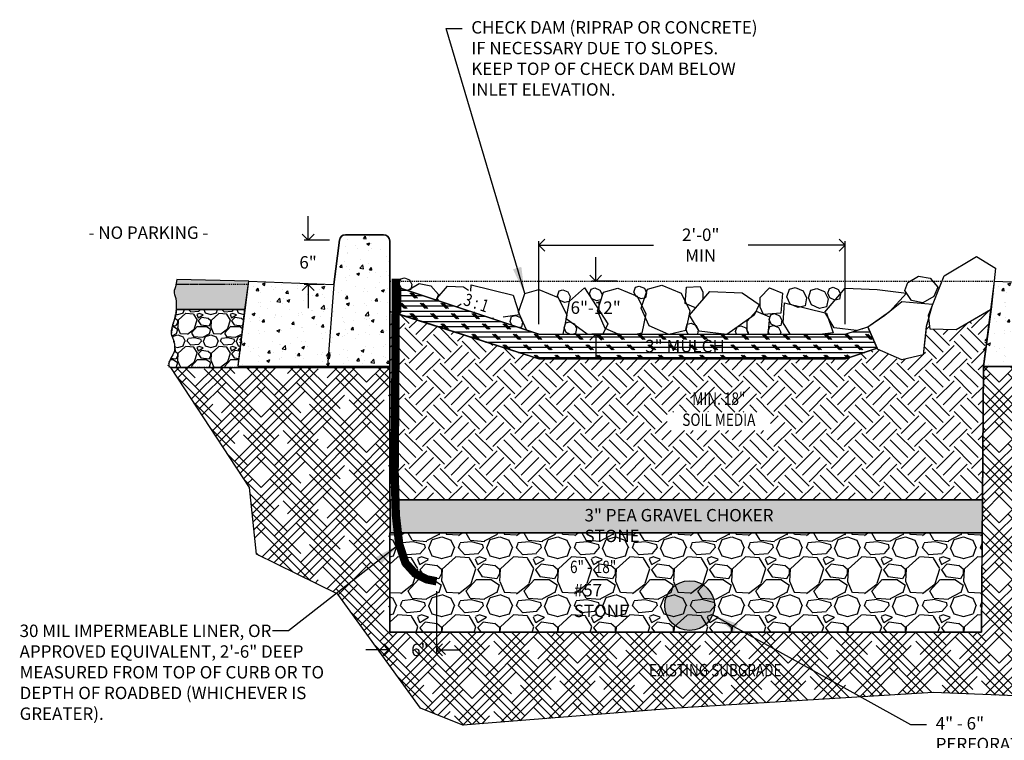
# Model space of a CAD drawing. Units: inches. Extents: x -403 to 504, y -819 to 170.
# Drawn here: x -272 to -153, y -180 to -93 of the extents above; entities that cross this region are included whole.
import ezdxf
from ezdxf.enums import TextEntityAlignment as Align

# ---------------------------------------------------------------- set-up
doc = ezdxf.new("R2010")
doc.units = ezdxf.units.IN
doc.header["$MEASUREMENT"] = 0
doc.linetypes.add('DASHED2', pattern=[0.375, 0.25, -0.125])
doc.linetypes.add('HIDDEN2', pattern=[0.1875, 0.125, -0.0625])
doc.layers.add('SW-301', color=7, linetype='Continuous')
doc.styles.add('ARIAL', font='ARIAL.TTF')
doc.styles.add('DimStyle', font='romans.shx', dxfattribs={"width": 0.8})
doc.styles.add('ROMANS', font='ROMANS.SHX', dxfattribs={"width": 0.9, "height": 5})
doc.dimstyles.new('DIM-24', dxfattribs={"dimscale": 24, "dimtxt": 0.0625, "dimasz": 0.06, "dimexe": 0.02, "dimexo": 0.05, "dimgap": 0.05, "dimtad": 0, "dimtih": 1, "dimtoh": 1, "dimdec": 0, "dimzin": 0, "dimdsep": 46, "dimlunit": 4, "dimtxsty": 'DimStyle', "dimblk": 'OPEN90', "dimcen": 0.09375, "dimdle": 0.02, "dimadec": 0, "dimazin": 0, "dimtfac": 1, "dimtdec": 0, "dimtix": 1, "dimtofl": 0, "dimtmove": 2, "dimatfit": 0, "dimfxl": 0.18, "dimtolj": 1, "dimtzin": 0, "dimarcsym": 0})
doc.dimstyles.new('LEADER-32', dxfattribs={"dimscale": 32, "dimtxt": 0.0625, "dimasz": 0.1, "dimexe": 0.02, "dimexo": 0.05, "dimgap": 0.1, "dimtad": 0, "dimtih": 1, "dimtoh": 1, "dimdec": 0, "dimzin": 0, "dimdsep": 46, "dimlunit": 4, "dimtxsty": 'DimStyle', "dimblk": 'ARCHTICK', "dimcen": 0.09375, "dimadec": 0, "dimazin": 0, "dimtfac": 1, "dimtdec": 0, "dimtix": 1, "dimtofl": 0, "dimtmove": 2, "dimatfit": 0, "dimfxl": 0.18, "dimtolj": 1, "dimtzin": 0, "dimarcsym": 0})
pattern_1 = [(50, (-245.5697, -132.889), (3.5889, -0.314), [0.37527, -4.12797]), (355, (-245.5697, -132.889), (-0.69426, 3.7637), [0.3002, -3.3024]), (100.451, (-245.2706, -132.915), (2.89463, 3.4497), [0.31893, -3.50824]), (46.184, (-245.5697, -131.8882), (5.34005, -0.8282), [0.5629, -6.192]), (96.636, (-245.1247, -131.9573), (4.6767, 4.8741), [0.4784, -5.2624]), (351.184, (-245.5697, -131.888), (4.6767, 4.8741), [0.4503, -4.9536]), (21, (-245.0693, -132.1384), (2.9867, -2.01455), [0.37527, -4.12797]), (326, (-245.0693, -132.1384), (1.21745, 3.62836), [0.3002, -3.3024]), (71.451, (-244.8205, -132.3063), (4.20414, 1.6138), [0.31893, -3.50824]), (37.5, (-245.5697, -132.889), (0.06084, 1.66567), [0, -3.26235, 0, -3.35241, 0, -3.31489]), (7.5, (-245.5697, -132.889), (1.3163, 1.97348), [0, -1.91138, 0, -3.1873, 0, -1.26341]), (327.5, (-246.6855, -132.889), (2.671036, -0.112856), [0, -1.2509, 0, -3.90281, 0, -5.17873]), (317.5, (-247.1859, -132.889), (2.91803, 0.50089), [0, -1.62617, 0, -2.59187, 0, -3.67765])]
pattern_2 = [(50, (-155.5697, -132.889), (3.5889, -0.314), [0.3753, -4.128]), (355, (-155.5697, -132.889), (-0.6943, 3.7637), [0.3002, -3.3024]), (100.45, (-155.2706, -132.915), (2.8946, 3.4497), [0.3189, -3.50824]), (46.184, (-155.5697, -131.8882), (5.34, -0.8282), [0.5629, -6.192]), (96.636, (-155.1247, -131.9573), (4.6767, 4.874), [0.4784, -5.2624]), (351.184, (-155.5697, -131.888), (4.6767, 4.874), [0.4503, -4.9536]), (21, (-155.0693, -132.1384), (2.9867, -2.01455), [0.3753, -4.128]), (326, (-155.0693, -132.1384), (1.2175, 3.6284), [0.3002, -3.3024]), (71.45, (-154.8205, -132.3063), (4.2041, 1.6138), [0.3189, -3.5082]), (37.5, (-155.5697, -132.889), (0.06084, 1.66567), [0, -3.26235, 0, -3.35241, 0, -3.31489]), (7.5, (-155.5697, -132.889), (1.3163, 1.97348), [0, -1.91138, 0, -3.1873, 0, -1.26341]), (327.5, (-156.6855, -132.889), (2.67104, -0.11286), [0, -1.2509, 0, -3.90281, 0, -5.17873]), (317.5, (-157.1859, -132.889), (2.91803, 0.5009), [0, -1.62617, 0, -2.59187, 0, -3.67765])]

# ---------------------------------------------------------------- blocks, each defined once
blk = doc.blocks.new('_Open90')
at = {"color": 0, "linetype": 'ByBlock', "lineweight": -2}
for p, q in [((0, 0), (-1, 0)), ((-0.5, 0.5), (0, 0)), ((0, 0), (-0.5, -0.5))]:
    blk.add_line(p, q, dxfattribs=at)
blk = doc.blocks.new('*D54')
at = {"layer": 'DEFPOINTS', "color": 0}
for p in [(-172.27, -120.19), (-209.25, -130.94), (-172.27, -130.94)]:
    blk.add_point(p, dxfattribs=at)
at = {"layer": 'SW-301', "color": 0, "lineweight": -2}
for p, q in [((-209.25, -129.74), (-209.25, -119.71)), ((-172.27, -129.74), (-172.27, -119.71)), ((-207.81, -120.19), (-195.42, -120.19)), ((-173.71, -120.19), (-183.99, -120.19))]:
    blk.add_line(p, q, dxfattribs=at)
at = {"layer": 'SW-301', "color": 0, "lineweight": -2, "xscale": 1.44, "yscale": 1.44, "zscale": 1.44, "rotation": 180}
blk.add_blockref('_Open90', (-209.25, -120.19), dxfattribs=at)
at = {"layer": 'SW-301', "color": 0, "lineweight": -2, "xscale": 1.44, "yscale": 1.44, "zscale": 1.44}
blk.add_blockref('_Open90', (-172.27, -120.19), dxfattribs=at)
at = {"layer": 'SW-301', "color": 0, "insert": (-189.71, -120.19), "char_height": 1.5, "attachment_point": 5, "style": 'DimStyle'}
blk.add_mtext('\\A1;2\'-0" MIN', dxfattribs=at)
blk = doc.blocks.new('*D55')
at = {"layer": 'DEFPOINTS', "color": 0}
for p in [(-237.11, -119.59), (-233.33, -119.59), (-234, -124.94)]:
    blk.add_point(p, dxfattribs=at)
at = {"layer": 'SW-301', "color": 0, "lineweight": -2}
for p, q in [((-237.11, -118.15), (-237.11, -116.71)), ((-234.53, -119.59), (-237.59, -119.59)), ((-235.2, -124.94), (-237.59, -124.94)), ((-237.11, -126.38), (-237.11, -127.82))]:
    blk.add_line(p, q, dxfattribs=at)
at = {"layer": 'SW-301', "color": 0, "lineweight": -2, "xscale": 1.44, "yscale": 1.44, "zscale": 1.44}
for p, rotation in [((-237.11, -119.59), 270), ((-237.11, -124.94), 90)]:
    blk.add_blockref('_Open90', p, dxfattribs=dict(at, rotation=rotation))
at = {"layer": 'SW-301', "color": 0, "insert": (-237.11, -122.27), "char_height": 1.5, "attachment_point": 5, "style": 'DimStyle'}
blk.add_mtext('\\A1;6"', dxfattribs=at)
blk = doc.blocks.new('*D56')
at = {"layer": 'DEFPOINTS', "color": 0}
for p in [(-227.25, -154.89), (-221.59, -160.78), (-227.25, -169.06)]:
    blk.add_point(p, dxfattribs=at)
at = {"layer": 'SW-301', "color": 0, "lineweight": -2}
for p, q in [((-221.59, -161.98), (-221.59, -169.54)), ((-228.69, -169.06), (-230.13, -169.06)), ((-220.15, -169.06), (-218.71, -169.06))]:
    blk.add_line(p, q, dxfattribs=at)
at = {"layer": 'SW-301', "color": 0, "lineweight": -2, "xscale": 1.44, "yscale": 1.44, "zscale": 1.44}
blk.add_blockref('_Open90', (-227.25, -169.06), dxfattribs=at)
at = {"layer": 'SW-301', "color": 0, "lineweight": -2, "xscale": 1.44, "yscale": 1.44, "zscale": 1.44, "rotation": 180}
blk.add_blockref('_Open90', (-221.59, -169.06), dxfattribs=at)
at = {"layer": 'SW-301', "color": 0, "insert": (-223.61, -169.06), "char_height": 1.5, "attachment_point": 5, "style": 'DimStyle'}
blk.add_mtext('\\A1;6"', dxfattribs=at)
blk = doc.blocks.new('_ArchTick')
at = {"color": 0, "linetype": 'ByBlock', "const_width": 0.15}
blk.add_lwpolyline([(-0.5, -0.5), (0.5, 0.5)], dxfattribs=at)
blk = doc.blocks.new('*D53')
at = {"layer": 'DEFPOINTS', "color": 0}
for p in [(-202.39, -124.54), (-198.61, -124.54), (-198.31, -130.94)]:
    blk.add_point(p, dxfattribs=at)
at = {"layer": 'SW-301', "color": 0, "lineweight": -2}
for p, q in [((-202.39, -123.1), (-202.39, -121.66)), ((-199.81, -124.54), (-202.87, -124.54)), ((-199.51, -130.94), (-202.87, -130.94)), ((-202.39, -132.38), (-202.39, -133.82))]:
    blk.add_line(p, q, dxfattribs=at)
at = {"layer": 'SW-301', "color": 0, "lineweight": -2, "xscale": 1.44, "yscale": 1.44, "zscale": 1.44}
for p, rotation in [((-202.39, -124.54), 270), ((-202.39, -130.94), 90)]:
    blk.add_blockref('_Open90', p, dxfattribs=dict(at, rotation=rotation))
at = {"layer": 'SW-301', "color": 0, "insert": (-202.39, -127.74), "char_height": 1.5, "attachment_point": 5, "style": 'DimStyle'}
blk.add_mtext('\\A1;6"-12"', dxfattribs=at)

msp = doc.modelspace()

# ---------------------------------------------------------------- hatches: boundary and pattern name
h = msp.add_hatch()
h.set_pattern_fill('CORK', color=256, scale=5, style=0)
h.set_pattern_definition([(0, (-2517.0228, 3896.22897), (0, 0.625), []), (135, (-2516.7103, 3895.9165), (-1.25, -1.25), [0.8838835, -0.8838835]), (135, (-2516.554, 3895.9165), (-1.25, -1.25), [0.8838835, -0.8838835]), (135, (-2516.3978, 3895.9165), (-1.25, -1.25), [0.8838835, -0.8838835])])
h.paths.add_polyline_path([(-225.94215, -125.37227), (-209.24615, -130.93761), (-172.27085, -130.93761), (-169.55092, -130.07377), (-168.39746, -132.63035), (-172.2271, -133.93761), (-209.24615, -133.93761), (-226.00991, -128.58445)])
h.paths.add_polyline_path([(-196.78395, -131.25433), (-186.13395, -131.25433), (-186.13395, -133.79004), (-196.78395, -133.79004)], flags=24)
h = msp.add_hatch()
h.set_pattern_fill('EARTH', color=256, scale=12, angle=45, style=0)
h.set_pattern_definition([(45, (-626.3515, 3860.538), (4e-16, 4.2426407), [3, -3]), (45, (-627.147, 3861.3335), (4e-16, 4.2426407), [3, -3]), (45, (-627.9425, 3862.129), (4e-16, 4.2426407), [3, -3]), (135, (-627.9425, 3862.6593), (-4.2426407, 9e-16), [3, -3]), (135, (-627.147, 3863.4548), (-4.2426407, 9e-16), [3, -3]), (135, (-626.3515, 3864.2503), (-4.2426407, 9e-16), [3, -3])])
edge = h.paths.add_edge_path(flags=0)
edge.add_line((-193.74956, -142.59064), (-181.28527, -142.59064))
edge.add_line((-181.28527, -142.59064), (-181.28527, -140.34064))
edge.add_line((-193.74956, -140.34064), (-193.74956, -142.59064))
h.paths.add_polyline_path([(-209.24615, -133.93761), (-227.24615, -128.18968), (-227.24615, -150.89738), (-155.6928, -150.92916), (-155.5697, -134.85715), (-154.64585, -127.93622), (-154.71056, -127.95831), (-154.71504, -127.99409), (-158.86173, -130.43481), (-162.00475, -130.35604), (-162.18413, -128.97809), (-162.48721, -130.02445), (-162.55083, -130.6346), (-162.84246, -133.43138), (-165.42259, -134.0342), (-168.3468, -132.74264), (-168.39746, -132.63035), (-172.2271, -133.93761)])
h.paths.add_polyline_path([(-192.76384, -140.25974), (-182.27099, -140.25974), (-182.27099, -137.58117), (-192.76384, -137.58117)], flags=24)
h.paths.add_polyline_path([(-193.74956, -142.59064), (-181.28527, -142.59064), (-181.28527, -140.34064), (-193.74956, -140.34064)], flags=24)
h = msp.add_hatch()
h.set_pattern_fill('GRAVEL', color=256, scale=3, style=0)
h.set_pattern_definition([(228.0128, (-2514.86282, 3899.22897), (-23.999994696, -27.000004025), [0.403608, -39.957264]), (184.9697, (-2515.13282, 3898.92897), (36.0000031546, 2.999973921), [0.692604, -68.567775]), (132.5104, (-2515.82282, 3898.86897), (29.999972155, -33.0000260216), [0.488364, -48.348096]), (267.2737, (-2516.99282, 3898.11897), (2.999988053, 60.000000885), [0.630714, -62.440674]), (292.8337, (-2517.02282, 3897.48897), (-15.0000297163, 35.9999892353), [0.618465, -61.228119]), (357.2737, (-2516.78282, 3896.91897), (-60.000000885, 2.999988053), [0.630714, -62.440674]), (37.6942, (-2516.15282, 3896.88897), (-39.0000220369, -29.9999712155), [0.834087, -82.574547]), (72.2553, (-2515.49282, 3897.39897), (21.000032288, 65.9999886937), [0.787464, -77.958963]), (121.4296, (-2515.25282, 3898.14897), (-24.0000247025, 38.9999851095), [0.63285, -62.652219]), (175.2364, (-2515.58282, 3898.68897), (33.000002839, -2.999974598), [0.722496, -35.402289]), (222.3974, (-2516.30282, 3898.74897), (-36.0000220532, -32.999976246), [0.934344, -92.500125]), (138.8141, (-2514.02282, 3898.08897), (-21.00000884, 17.99999194), [0.318903, -31.571532]), (171.4692, (-2514.26282, 3898.29897), (38.9999948544, -6.00002373), [0.606711, -60.064533]), (225, (-2514.8628, 3898.389), (-3e-16, -3.0000009), [0.424263, -3.818376]), (203.1986, (-2515.07282, 3898.74897), (14.999999192, 6.000003976), [0.228474, -22.618845]), (291.8014, (-2515.2828, 3898.65897), (-2.99999973, 9.00000082), [0.323109, -15.832386]), (30.9638, (-2515.1628, 3898.35897), (8.999994067, 6.00000745), [0.524787, -16.968069]), (161.5651, (-2514.7128, 3898.629), (6.0000013, -2.99999521), [0.379473, -9.107361]), (16.3895, (-2517.02282, 3898.65897), (30.000006595, 8.9999781295), [0.5316, -52.628535]), (70.3462, (-2516.51282, 3898.80897), (-11.999985742, -33.000006407), [0.445983, -44.152224]), (293.1986, (-2514.71282, 3899.22897), (-6.000003976, 14.999999192), [0.456945, -22.390374]), (343.6105, (-2514.53282, 3898.80897), (-30.000006595, 8.9999781295), [0.5316, -52.628535]), (339.444, (-2517.02282, 3896.79897), (-15.000005534, 5.99998799), [0.51264, -25.119372]), (294.7751, (-2516.54282, 3896.61897), (-14.999976568, 33.0000102655), [0.429534, -42.523929]), (66.8014, (-2514.68282, 3896.22897), (6.000003976, 14.999999192), [0.456945, -22.390374]), (17.354, (-2514.50282, 3896.64897), (-39.000006057, -11.999983507), [0.502893, -49.786272]), (69.444, (-2516.15282, 3896.22897), (-5.99998799, -15.000005534), [0.25632, -25.375692]), (101.3099, (-2514.8628, 3896.22897), (-2.9999929, 12.00000226), [0.15297, -15.144087]), (165.9638, (-2514.8928, 3896.379), (9.00000164, -2.99999417), [0.618465, -11.75085]), (186.009, (-2515.49282, 3896.52897), (29.9999992527, 2.9999979524), [0.57315, -56.741769]), (303.6901, (-2515.1628, 3898.089), (-3.000004, 5.99999867), [0.432666, -10.383987]), (353.1572, (-2514.92282, 3897.72897), (50.9999980964, -6.0000239938), [0.755382, -74.782689]), (60.9454, (-2514.17282, 3897.63897), (-12.000000082, -21.000001154), [0.308868, -30.578022]), (90, (-2514.0228, 3897.909), (-3, 3), [0.18, -2.82]), (120.2564, (-2515.55282, 3896.61897), (11.99998466, -21.000007368), [0.416772, -41.26056]), (48.0128, (-2515.76282, 3896.97897), (23.999994696, 27.000004025), [0.807216, -39.553656]), (0, (-2515.2228, 3897.579), (3, 3), [0.78, -2.22]), (325.3048, (-2514.44282, 3897.57897), (-29.999982777, 21.000025829), [0.474342, -46.959822]), (254.0546, (-2514.05282, 3897.30897), (-2.999999668, -12.00000038), [0.436806, -21.403524]), (207.646, (-2514.17282, 3896.88897), (-56.9999874215, -30.0000231395), [0.711195, -70.408422]), (175.4261, (-2514.80282, 3896.55897), (-39.000001675, 2.9999844035), [0.752397, -74.487222])])
h.paths.add_polyline_path([(-227.17515, -150.93761), (-155.6928, -150.92916), (-155.72349, -154.93711), (-227.17515, -154.93761)])
h.paths.add_polyline_path([(-204.11204, -151.67326), (-178.35489, -151.67326), (-178.35489, -156.70897), (-204.11204, -156.70897)], flags=9)
h = msp.add_hatch()
h.set_pattern_fill('GRAVEL', color=256, scale=7, style=0)
h.set_pattern_definition([(228.0128, (-2511.9828, 3903.22897), (-55.999987625, -63.00000939), [0.941752, -93.233616]), (184.9697, (-2512.61282, 3902.52897), (84.00000736, 6.99993915), [1.616076, -159.991475]), (132.5104, (-2514.22282, 3902.38897), (69.99993503, -77.000060717), [1.139516, -112.812224]), (267.2737, (-2516.95282, 3900.63897), (6.999972124, 140.000002065), [1.471666, -145.694906]), (292.8337, (-2517.02282, 3899.16897), (-35.000069338, 83.999974882), [1.443085, -142.865611]), (357.2737, (-2516.46282, 3897.83897), (-140.000002065, 6.999972124), [1.471666, -145.694906]), (37.6942, (-2514.99282, 3897.76897), (-91.00005142, -69.999932836), [1.946203, -192.673943]), (72.2553, (-2513.45282, 3898.95897), (49.000075339, 153.999973619), [1.837416, -181.904247]), (121.4296, (-2512.89282, 3900.70897), (-56.00005764, 90.999965255), [1.47665, -146.188511]), (175.2364, (-2513.6628, 3901.96897), (77.000006624, -6.99994073), [1.685824, -82.605341]), (222.3974, (-2515.34282, 3902.10897), (-84.000051458, -76.999944574), [2.180136, -215.833625]), (138.8141, (-2510.0228, 3900.569), (-49.00002063, 41.99998119), [0.744107, -73.666908]), (171.4692, (-2510.58282, 3901.05897), (90.999987994, -14.00005537), [1.415659, -140.150577]), (225, (-2511.983, 3901.269), (-8e-16, -7.000002), [0.989947, -8.909544]), (203.1986, (-2512.4728, 3902.109), (34.99999811, 14.00000928), [0.533106, -52.777305]), (291.8014, (-2512.9628, 3901.899), (-6.99999937, 21.0000019), [0.753921, -36.942234]), (30.9638, (-2512.6828, 3901.199), (20.99998616, 14.0000174), [1.224503, -39.592161]), (161.5651, (-2511.6328, 3901.829), (14.000003, -6.9999888), [0.885437, -21.250509]), (16.3895, (-2517.02282, 3901.89897), (70.00001539, 20.99994897), [1.2404, -122.799915]), (70.3462, (-2515.8328, 3902.24897), (-27.99996673, -77.00001495), [1.040627, -103.021856]), (293.1986, (-2511.6328, 3903.229), (-14.00000928, 34.99999811), [1.066205, -52.244206]), (343.6105, (-2511.21282, 3902.24897), (-70.00001539, 20.99994897), [1.2404, -122.799915]), (339.444, (-2517.0228, 3897.559), (-35.00001291, 13.99997197), [1.19616, -58.611868]), (294.7751, (-2515.9028, 3897.13897), (-34.999945325, 77.000023953), [1.002246, -99.222501]), (66.8014, (-2511.5628, 3896.229), (14.00000928, 34.99999811), [1.066205, -52.244206]), (17.354, (-2511.14282, 3897.20897), (-91.000014134, -27.999961516), [1.173417, -116.167968]), (69.444, (-2514.9928, 3896.229), (-13.99997197, -35.00001291), [0.59808, -59.209948]), (101.3099, (-2511.9828, 3896.229), (-6.99998343, 28.00000527), [0.35693, -35.336203]), (165.9638, (-2512.0528, 3896.579), (21.0000038, -6.9999864), [1.443085, -27.41865]), (186.009, (-2513.45282, 3896.92897), (69.999998256, 6.999995222), [1.33735, -132.397461]), (303.6901, (-2512.6828, 3900.569), (-7.00000934, 13.9999969), [1.009554, -24.229303]), (353.1572, (-2512.12282, 3899.72897), (118.999995558, -14.000055985), [1.762558, -174.492941]), (60.9454, (-2510.3728, 3899.519), (-28.00000019, -49.00000269), [0.720692, -71.348718]), (90, (-2510.023, 3900.149), (-7, 7), [0.42, -6.58]), (120.2564, (-2513.5928, 3897.13897), (27.99996421, -49.00001719), [0.972468, -96.27464]), (48.0128, (-2514.0828, 3897.97897), (55.999987625, 63.00000939), [1.883504, -92.291864]), (0, (-2512.823, 3899.379), (7, 7), [1.82, -5.18]), (325.3048, (-2511.0028, 3899.37897), (-69.999959813, 49.000060267), [1.106798, -109.572918]), (254.0546, (-2510.0928, 3898.749), (-6.99999923, -28.00000089), [1.019214, -49.941556]), (207.646, (-2510.37282, 3897.76897), (-132.99997065, -70.000053992), [1.659455, -164.286318]), (175.4261, (-2511.84282, 3896.99897), (-91.000003908, 6.999963608), [1.755593, -173.803518])])
h.paths.add_polyline_path([(-227.24615, -154.93761), (-155.72349, -154.93711), (-155.81584, -166.93761), (-227.24615, -166.93761)])
h.paths.add_polyline_path([(-205.4004, -160.72611), (-198.60755, -160.72611), (-198.60755, -165.76183), (-205.4004, -165.76183)], flags=24)
h.paths.add_polyline_path([(-205.70431, -160.23731), (-196.24002, -160.23731), (-196.24002, -157.55874), (-205.70431, -157.55874)], flags=24)
h = msp.add_hatch(color=9)
edge = h.paths.add_edge_path()
edge.add_arc((-191.04309, -163.71232), 3, 0, 360)
at = {"layer": 'SW-301'}
h = msp.add_hatch(dxfattribs=at)
h.set_pattern_fill('HOUND', color=256, scale=12, angle=45, style=0)
h.set_pattern_definition([(45, (-191.86415, 4415.6221), (1.59099026, 2.65165043), [12, -6]), (135, (-191.86415, 4415.6221), (1.59099026, -2.65165043), [12, -6])])
h.paths.add_polyline_path([(-73.62174, -128.93353), (-112.58414, -141.69813), (-122.56526, -150.29755), (-128.24416, -163.54066), (-134.9556, -173.84126), (-142.69958, -174.97323), (-161.62929, -174.20394), (-192.60518, -176.09581), (-218.41843, -178.15968), (-223.53497, -176.09581), (-233.5161, -162.33674), (-243.32514, -157.52107), (-244.18558, -149.4376), (-253.66977, -134.94626), (-227.24615, -134.94626), (-227.24615, -166.93761), (-207.34711, -166.93761), (-175.40905, -166.93761), (-155.81479, -166.93761), (-155.5697, -134.85715), (-137.24639, -134.85715), (-137.24615, -118.93761), (-101.24615, -118.93761), (-101.24615, -128.94482), (-87.64572, -128.94482)])
h.paths.add_polyline_path([(-196.08928, -172.63247), (-177.51071, -172.63247), (-177.51071, -170.38247), (-196.08928, -170.38247)], flags=24)
h.paths.add_polyline_path([(-224.78654, -167.79106), (-222.43654, -167.79106), (-222.43654, -170.32677), (-224.78654, -170.32677)], flags=24)
h = msp.add_hatch(dxfattribs=at)
h.set_pattern_fill('AR-CONC', color=256, scale=0.50036, style=0)
h.set_pattern_definition(pattern_1)
h.paths.add_polyline_path([(-234.75047, -134.85715), (-227.24615, -134.85715), (-227.24615, -119.68761, 0.414213562), (-227.99615, -118.93761), (-232.58833, -118.93761, 0.378267785), (-233.33255, -119.59465), (-234.00047, -124.94193)])
for points in [[(-244.24615, -124.54193), (-252.97434, -124.34193), (-253.11493, -125.21279), (-253.20667, -125.45034), (-253.25743, -125.65793), (-253.27507, -125.83891), (-253.26743, -125.99663), (-253.24238, -126.13443), (-253.20779, -126.25568), (-253.08381, -126.62472), (-253.04161, -126.99813), (-253.02466, -127.34599), (-253.01763, -127.65403), (-253.02022, -127.94193), (-244.74579, -127.94193)], [(-252.97434, -124.94193), (-253.11493, -125.21279), (-253.20667, -125.45034), (-253.25743, -125.65793), (-253.27507, -125.83891), (-253.26743, -125.99663), (-253.24238, -126.13443), (-253.22013, -126.21241), (-253.09449, -126.60326), (-253.04978, -126.89893), (-253.02631, -127.2739), (-253.01763, -127.65403), (-253.02022, -127.94193), (-247.72797, -127.94193), (-247.22833, -124.94193)]]:
    msp.add_hatch(color=256, dxfattribs=at).paths.add_polyline_path(points)
h = msp.add_hatch(dxfattribs=at)
h.set_pattern_fill('AR-CONC', color=256, scale=0.50036, style=0)
h.set_pattern_definition(pattern_1)
h.paths.add_polyline_path([(-234.00047, -124.94193), (-244.24615, -124.54193), (-245.5697, -134.85715), (-234.75047, -134.85715)])
h = msp.add_hatch(dxfattribs=at)
h.set_pattern_fill('AR-CONC', color=256, scale=0.50036, style=0)
h.set_pattern_definition(pattern_2)
h.paths.add_polyline_path([(-144.00047, -124.94193), (-154.24615, -124.54193), (-155.5697, -134.85715), (-144.75047, -134.85715)])
h = msp.add_hatch(dxfattribs=at)
h.set_pattern_fill('AR-CONC', color=256, scale=0.50036, style=0)
h.set_pattern_definition(pattern_1)
h.paths.add_polyline_path([(-234.00047, -124.94193), (-244.24615, -124.94193), (-245.5697, -132.88897), (-234.75047, -132.88897)])
h = msp.add_hatch(dxfattribs=at)
h.set_pattern_fill('AR-CONC', color=256, scale=0.50036, style=0)
h.set_pattern_definition(pattern_2)
h.paths.add_polyline_path([(-144.00047, -124.94193), (-154.24615, -124.94193), (-155.5697, -132.88897), (-144.75047, -132.88897)])
at = {"layer": 'SW-301', "linetype": 'Continuous'}
h = msp.add_hatch(dxfattribs=at)
h.set_pattern_fill('GRAVEL', color=256, scale=4, style=0)
h.set_pattern_definition([(228.0128, (-2565.99376, -599.82277), (-31.99999293, -36.000005366), [0.538144, -53.276352]), (184.9697, (-2566.35376, -600.22277), (48.000004206, 3.999965228), [0.923472, -91.4237]), (132.5104, (-2567.27376, -600.30277), (39.999962873, -44.000034695), [0.651152, -64.464128]), (267.2737, (-2568.83376, -601.30277), (3.999984071, 80.00000118), [0.840952, -83.254232]), (292.8337, (-2568.87376, -602.14277), (-20.000039622, 47.999985647), [0.82462, -81.637492]), (357.2737, (-2568.55376, -602.90277), (-80.00000118, 3.999984071), [0.840952, -83.254232]), (37.6942, (-2567.71376, -602.94277), (-52.0000293825, -39.999961621), [1.112116, -110.099396]), (72.2553, (-2566.83376, -602.26277), (28.000043051, 87.999984925), [1.049952, -103.945284]), (121.4296, (-2566.51376, -601.26277), (-32.000032937, 51.999980146), [0.8438, -83.536292]), (175.2364, (-2566.95376, -600.54277), (44.000003785, -3.99996613), [0.963328, -47.203052]), (222.3974, (-2567.91376, -600.46277), (-48.000029404, -43.999968328), [1.245792, -123.3335]), (138.8141, (-2564.87376, -601.34277), (-28.00001179, 23.999989253), [0.425204, -42.095376]), (171.4692, (-2565.19376, -601.06277), (51.99999314, -8.00003164), [0.808948, -80.086044]), (225, (-2565.9938, -600.9428), (-6e-16, -4.0000012), [0.565684, -5.091168]), (203.1986, (-2566.27376, -600.46277), (19.99999892, 8.0000053), [0.304632, -30.15846]), (291.8014, (-2566.55376, -600.5828), (-3.99999964, 12.0000011), [0.430812, -21.109848]), (30.9638, (-2566.39376, -600.9828), (11.99999209, 8.00000993), [0.699716, -22.624092]), (161.5651, (-2565.7938, -600.6228), (8.00000174, -3.9999936), [0.505964, -12.143148]), (16.3895, (-2568.87376, -600.58277), (40.000008794, 11.99997084), [0.7088, -70.17138]), (70.3462, (-2568.19376, -600.38277), (-15.99998099, -44.000008542), [0.594644, -58.869632]), (293.1986, (-2565.79376, -599.82277), (-8.0000053, 19.99999892), [0.60926, -29.853832]), (343.6105, (-2565.55376, -600.38277), (-40.000008794, 11.99997084), [0.7088, -70.17138]), (339.444, (-2568.87376, -603.06277), (-20.00000738, 7.99998399), [0.68352, -33.492496]), (294.7751, (-2568.23376, -603.30277), (-19.999968757, 44.000013687), [0.572712, -56.698572]), (66.8014, (-2565.75376, -603.82277), (8.0000053, 19.99999892), [0.60926, -29.853832]), (17.354, (-2565.51376, -603.26277), (-52.000008076, -15.99997801), [0.670524, -66.381696]), (69.444, (-2567.71376, -603.82277), (-7.99998399, -20.00000738), [0.34176, -33.834256]), (101.3099, (-2565.99376, -603.8228), (-3.99999053, 16.000003), [0.20396, -20.192116]), (165.9638, (-2566.0338, -603.6228), (12.0000022, -3.99999223), [0.82462, -15.6678]), (186.009, (-2566.83376, -603.42277), (39.999999004, 3.99999727), [0.7642, -75.655692]), (303.6901, (-2566.3938, -601.3428), (-4.00000534, 7.99999823), [0.576888, -13.845316]), (353.1572, (-2566.07376, -601.82277), (67.999997462, -8.000031992), [1.007176, -99.710252]), (60.9454, (-2565.07376, -601.94277), (-16.00000011, -28.00000154), [0.411824, -40.770696]), (90, (-2564.8738, -601.5828), (-4, 4), [0.24, -3.76]), (120.2564, (-2566.91376, -603.30277), (15.999979547, -28.000009823), [0.555696, -55.01408]), (48.0128, (-2567.19376, -602.82277), (31.99999293, 36.000005366), [1.076288, -52.738208]), (0, (-2566.4738, -602.0228), (4, 4), [1.04, -2.96]), (325.3048, (-2565.43376, -602.02277), (-39.999977036, 28.000034438), [0.632456, -62.613096]), (254.0546, (-2564.91376, -602.38277), (-3.99999956, -16.00000051), [0.582408, -28.538032]), (207.646, (-2565.07376, -602.94277), (-75.999983229, -40.000030853), [0.94826, -93.877896]), (175.4261, (-2565.91376, -603.38277), (-52.000002233, 3.999979205), [1.003196, -99.316296])])
h.paths.add_polyline_path([(-227.24615, -134.94626), (-227.24615, -134.85715), (-245.5697, -134.85715), (-244.74579, -127.94193), (-253.02134, -127.94193), (-253.64563, -130.94626), (-253.26355, -131.91174), (-253.15308, -132.9372), (-253.53182, -133.56826), (-253.84742, -134.19931), (-254.05256, -134.79881), (-253.66977, -134.94626)])

# ---------------------------------------------------------------- linework, layer by layer
for points in [[(-154.13123, -122.98176), (-154.66131, -127.96246), (-158.86173, -130.43481), (-162.00475, -130.35604), (-162.22928, -128.63128), (-160.3324, -123.90653), (-156.43339, -121.55887), (-154.13123, -122.98176)], [(-225.2492, -125.6691), (-225.85758, -125.40039), (-226.1081, -124.84513), (-225.91127, -124.25401), (-225.46394, -124.12863), (-224.85555, -124.37943), (-224.58716, -124.93469), (-224.7124, -125.54368), (-225.2492, -125.6691)], [(-161.58109, -126.40678), (-162.90804, -127.15573), (-164.27083, -126.85497), (-165.08657, -125.68365), (-164.7039, -124.69048), (-163.40985, -123.91699), (-162.02255, -124.18491), (-161.07592, -125.24927), (-161.58109, -126.40678)], [(-225.94215, -125.37227), (-209.24615, -130.93761), (-172.27085, -130.93761), (-169.55092, -130.07377), (-168.39746, -132.63035), (-172.2271, -133.93761), (-209.24615, -133.93761), (-226.00991, -128.58445), (-225.94215, -125.37227)], [(-225.94215, -125.37227), (-225.94215, -128.37227)], [(-209.24615, -130.93761), (-225.94215, -125.37227)], [(-225.01028, -125.6829), (-224.9808, -125.60639), (-223.68675, -124.8329), (-222.29945, -125.10082), (-221.35282, -126.16518), (-221.63357, -126.80847)], [(-221.5143, -126.59653), (-220.2931, -125.15132), (-218.34548, -125.2393), (-217.75949, -125.64209)], [(-217.46993, -125.73858), (-217.40989, -124.99876)], [(-217.40989, -124.99876), (-212.35906, -126.2439), (-211.57193, -128.6031), (-213.55191, -128.87042)], [(-210.75264, -130.43545), (-210.75264, -130.43545), (-211.71593, -128.30035), (-210.95906, -126.02737), (-209.23897, -125.54525), (-206.89961, -126.50963), (-205.86755, -128.64472), (-206.33912, -130.93761)], [(-206.13999, -127.1178), (-206.74838, -126.84909), (-206.99889, -126.29383), (-206.80206, -125.70271), (-206.35473, -125.57733), (-205.74635, -125.82813), (-205.47795, -126.38339), (-205.6032, -126.99238), (-206.13999, -127.1178)], [(-203.4079, -130.93761), (-205.96314, -129.10507), (-205.56266, -126.96016), (-203.75549, -125.33158)], [(-203.75549, -125.33158), (-200.93631, -129.70348), (-201.50877, -130.93761)], [(-202.28402, -126.90448), (-202.8924, -126.63577), (-203.14292, -126.08051), (-202.94608, -125.48939), (-202.49875, -125.36401), (-201.89037, -125.61481), (-201.62197, -126.17007), (-201.74722, -126.77906), (-202.28402, -126.90448)], [(-199.68577, -130.93761), (-201.22448, -130.25799), (-202.18777, -128.1229), (-201.43091, -125.84991), (-199.71082, -125.36779), (-197.37145, -126.33217), (-196.3394, -128.46727), (-196.82101, -130.80898), (-197.37154, -130.93761)], [(-196.90726, -126.67678), (-197.51564, -126.40807), (-197.76616, -125.85281), (-197.56932, -125.26169), (-197.12199, -125.13631), (-196.51361, -125.38711), (-196.24521, -125.94237), (-196.37046, -126.55136), (-196.90726, -126.67678)], [(-193.57658, -130.96557), (-195.91595, -129.93232), (-196.87924, -127.79722), (-196.12237, -125.52424), (-194.40228, -125.04212), (-192.06292, -126.0065), (-191.03086, -128.14159), (-191.51247, -130.48331), (-193.57658, -130.96557)], [(-189.45049, -125.85629), (-189.45049, -126.79997), (-190.34257, -127.74366), (-191.602, -127.21939), (-191.44457, -125.27959), (-189.76535, -125.17474), (-189.45049, -125.85629)], [(-191.04634, -128.66574), (-188.60396, -125.77533), (-184.70871, -125.95129), (-182.63595, -127.37602), (-183.23827, -128.63035), (-186.57233, -130.96996), (-189.90238, -130.57961), (-191.04634, -128.66574)], [(-182.52949, -127.69337), (-182.52949, -126.51376), (-181.41438, -125.33415), (-179.8401, -125.98949), (-180.03689, -128.41424), (-182.13592, -128.54531), (-182.52949, -127.69337)], [(-177.95716, -127.72191), (-178.91065, -127.30078), (-179.30327, -126.43055), (-178.99478, -125.50412), (-178.2937, -125.30761), (-177.34021, -125.70068), (-176.91957, -126.57091), (-177.11586, -127.52535), (-177.95716, -127.72191)], [(-175.36291, -127.82957), (-176.3164, -127.40843), (-176.70902, -126.5382), (-176.40054, -125.61177), (-175.69945, -125.41527), (-174.74597, -125.80833), (-174.32532, -126.67856), (-174.52162, -127.63301), (-175.36291, -127.82957)], [(-174.72914, -128.26814), (-172.28676, -125.37773), (-168.39152, -125.55369), (-164.88179, -125.97769), (-166.92107, -128.23275), (-169.5494, -130.07712)], [(-173.50795, -126.82294), (-174.11633, -126.55423), (-174.36685, -125.99897), (-174.17002, -125.40785), (-173.72269, -125.28247), (-173.1143, -125.53327), (-172.84591, -126.08853), (-172.97116, -126.69752), (-173.50795, -126.82294)], [(-221.32642, -126.91085), (-221.5143, -126.59653)], [(-178.90333, -130.93761), (-179.77194, -129.58771), (-179.57515, -127.16297)], [(-179.57515, -127.16297), (-174.52433, -128.40811), (-173.73719, -130.76731), (-174.99859, -130.93761)], [(-165.42259, -134.0342), (-168.3468, -132.74264), (-169.55092, -130.07377), (-167.47936, -128.63857), (-165.44822, -127.01008), (-161.70653, -127.32922), (-162.48721, -130.02445), (-162.84246, -133.43138), (-165.42259, -134.0342)], [(-154.64585, -127.93622), (-154.64585, -127.93622), (-155.5697, -134.85715), (-155.5697, -134.85715), (-155.5697, -134.85715), (-155.6928, -150.92916), (-227.24615, -150.89738), (-227.24615, -128.18968), (-209.24615, -133.93761), (-172.2271, -133.93761), (-168.39746, -132.63035)], [(-227.24615, -128.18968), (-227.24615, -150.89738)], [(-209.24615, -133.93761), (-227.24615, -128.18968)], [(-227.24615, -128.18968), (-227.24615, -150.89738)], [(-218.63763, -127.29976), (-219.12779, -127.64373)], [(-217.01093, -128.34935), (-217.08152, -128.23966)], [(-184.10993, -130.53765), (-184.10993, -129.35804), (-182.99483, -128.17843), (-181.42055, -128.83377), (-181.59129, -130.93761)], [(-170.88743, -130.49824), (-173.58518, -130.18201), (-174.72914, -128.26814)], [(-154.71504, -127.99409), (-158.86173, -130.43481)], [(-155.5697, -134.85715), (-154.64585, -127.93622)], [(-154.71056, -127.95831), (-154.98226, -130.13023)], [(-154.71056, -127.95831), (-154.64585, -127.93622), (-154.64585, -127.93622)], [(-154.64585, -127.93622), (-154.71056, -127.95831)], [(-214.71676, -129.02768), (-214.90122, -129.05258)], [(-212.52685, -129.84404), (-212.73156, -129.39031), (-212.53473, -128.79919), (-212.08739, -128.67381), (-211.47901, -128.92461), (-211.21061, -129.47987), (-211.33586, -130.08886), (-211.60426, -130.15157)], [(-205.4902, -130.93761), (-205.95661, -130.73161), (-206.20712, -130.17635), (-206.01029, -129.58523), (-205.56296, -129.45985), (-204.95458, -129.71065), (-204.68618, -130.26591), (-204.81143, -130.8749), (-205.07983, -130.93761)], [(-180.5902, -130.00352), (-181.19858, -129.73481), (-181.44909, -129.17955), (-181.25226, -128.58843), (-180.80493, -128.46305), (-180.19655, -128.71385), (-179.92815, -129.2691), (-180.0534, -129.8781), (-180.5902, -130.00352)], [(-191.17726, -130.93761), (-191.27421, -130.89479), (-191.52472, -130.33953), (-191.32789, -129.74841), (-190.88056, -129.62303), (-190.27218, -129.87383), (-190.00378, -130.42909), (-190.10836, -130.93761)], [(-185.37524, -130.93761), (-185.51183, -130.63485), (-185.315, -130.04373), (-184.86767, -129.91835), (-184.25929, -130.16915), (-183.99089, -130.72441), (-184.03473, -130.93761)], [(-183.92516, -130.93761), (-184.10993, -130.53765)], [(-181.4223, -130.93761), (-181.57428, -130.60075), (-181.37745, -130.00963), (-180.93012, -129.88425), (-180.32174, -130.13505), (-180.05334, -130.69031), (-180.1042, -130.93761)], [(-168.39746, -132.63035), (-172.2271, -133.93761)], [(-168.3468, -132.74264), (-168.39746, -132.63035)], [(-165.42259, -134.0342), (-168.3468, -132.74264)], [(-185.24615, -133.93761), (-209.24615, -133.93761)], [(-209.24615, -133.93761), (-185.24615, -133.93761)], [(-172.2271, -133.93761), (-209.24615, -133.93761)], [(-162.84246, -133.43138), (-165.42259, -134.0342)], [(-155.81479, -166.8574), (-155.5697, -134.85715)], [(-155.6928, -150.92916), (-155.5697, -134.85715)], [(-227.24615, -150.89738), (-206.76217, -150.90654)], [(-227.24615, -150.89738), (-155.6928, -150.92916)]]:
    msp.add_lwpolyline(points)
for points in [[(-252.97434, -124.34193), (-253.11493, -125.21279), (-253.20667, -125.45034), (-253.25743, -125.65793), (-253.27507, -125.83891), (-253.26743, -125.99663), (-253.24238, -126.13443), (-253.20779, -126.25568), (-253.08381, -126.62472), (-253.04161, -126.99813), (-253.02466, -127.34599), (-253.01763, -127.65403), (-253.02022, -127.94193), (-244.74579, -127.94193), (-244.24615, -124.54193), (-252.97434, -124.34193)], [(-209.24615, -133.93761), (-227.24615, -128.18968), (-227.24615, -150.89738), (-155.6928, -150.92916), (-155.5697, -134.85715), (-154.64585, -127.93622), (-154.71056, -127.95831), (-154.71504, -127.99409), (-158.86173, -130.43481), (-162.00475, -130.35604), (-162.18413, -128.97809), (-162.48721, -130.02445), (-162.55083, -130.6346), (-162.84246, -133.43138), (-165.42259, -134.0342), (-168.3468, -132.74264), (-168.39746, -132.63035), (-172.2271, -133.93761), (-209.24615, -133.93761)], [(-227.17515, -150.93761), (-155.6928, -150.92916), (-155.72349, -154.93711), (-227.17515, -154.93761)], [(-227.24615, -154.93761), (-155.72349, -154.93711), (-155.81584, -166.93761), (-227.24615, -166.93761)]]:
    msp.add_lwpolyline(points, close=True)
msp.add_circle((-191.04309, -163.71232), 3)
at = {"layer": 'DEFPOINTS', "ltscale": 20}
msp.add_lwpolyline([(-234.75047, -134.85715), (-227.24615, -134.85715), (-227.24615, -119.68761, 0.414213562), (-227.99615, -118.93761), (-232.58833, -118.93761, 0.378267785), (-233.33255, -119.59465), (-234.00047, -124.94193)], format="xyb", close=True, dxfattribs=at)
msp.add_lwpolyline([(-142.69958, -174.97323), (-161.62929, -174.20394), (-192.60518, -176.09581), (-218.41843, -178.15968), (-223.53497, -176.09581), (-233.5161, -162.33674), (-243.32514, -157.52107), (-244.18558, -149.4376), (-253.66977, -134.94626), (-227.24615, -134.94626), (-227.24615, -166.93761), (-207.34711, -166.93761), (-175.40905, -166.93761), (-155.81479, -166.93761), (-155.5697, -134.85715), (-137.24639, -134.85715)], dxfattribs=at)
at = {"layer": 'SW-301', "linetype": 'DASHED2', "ltscale": 0.5}
msp.add_line((-227.23056, -124.53822), (-154.23056, -124.54254), dxfattribs=at)
at = {"layer": 'SW-301', "linetype": 'HIDDEN2'}
for p, q in [((-244.24615, -124.94193), (-252.97434, -124.94193)), ((-247.22833, -124.94193), (-252.97434, -124.94193)), ((-227.24615, -134.94626), (-253.66977, -134.94626))]:
    msp.add_line(p, q, dxfattribs=at)
at = {"layer": 'SW-301'}
for p, q in [((-209.24615, -130.93761), (-194.24615, -130.93761)), ((-194.24615, -130.93761), (-185.24615, -130.93761)), ((-227.24615, -134.85715), (-227.24615, -166.93761)), ((-227.24615, -166.93761), (-155.81584, -166.93761))]:
    msp.add_line(p, q, dxfattribs=at)
for points in [[(-245.5697, -134.85715), (-244.24615, -124.54193), (-234.00047, -124.94193), (-233.33255, -119.59465, -0.378267785), (-232.58833, -118.93761), (-227.99615, -118.93761, -0.414213562), (-227.24615, -119.68761), (-227.24615, -134.85715), (-245.5697, -134.85715)], [(-155.5697, -134.85715), (-154.24615, -124.54193), (-144.00047, -124.94193), (-143.33255, -119.59465, -0.378267785), (-142.58833, -118.93761), (-137.99615, -118.93761, -0.414213562), (-137.24615, -119.68761), (-137.24615, -134.85715), (-155.5697, -134.85715)]]:
    msp.add_lwpolyline(points, format="xyb", dxfattribs=at)
at = {"layer": 'SW-301', "const_width": 1.00072}
msp.add_lwpolyline([(-226.51718, -124.25003), (-226.60021, -140.37612), (-226.6583, -147.58203), (-226.51738, -152.77857), (-226.10618, -156.31967), (-225.35346, -158.55925), (-224.18794, -159.85123), (-222.77101, -160.54952), (-221.59428, -160.77878)], dxfattribs=at)
at = {"layer": 'SW-301', "linetype": 'HIDDEN2', "flags": 128}
msp.add_lwpolyline([(-227.24615, -134.94626), (-227.24615, -134.85715), (-245.5697, -134.85715), (-244.74579, -127.94193), (-253.02134, -127.94193), (-253.64563, -130.94626), (-253.26355, -131.91174), (-253.15308, -132.9372), (-253.53182, -133.56826), (-253.84742, -134.19931), (-254.05256, -134.79881), (-253.66977, -134.94626)], close=True, dxfattribs=at)
at = {"layer": 'SW-301', "ltscale": 20}
msp.add_lwpolyline([(-253.2563, -132.17129), (-253.23748, -132.29526), (-253.22417, -132.4175), (-253.2168, -132.53713), (-253.2158, -132.65326), (-253.2216, -132.765), (-253.23462, -132.87146), (-253.25503, -132.97204), (-253.282, -133.06723), (-253.31446, -133.1578), (-253.35133, -133.24451), (-253.39152, -133.32814), (-253.43397, -133.40946), (-253.47758, -133.48924), (-253.52129, -133.56825), (-253.56421, -133.64722), (-253.60626, -133.72672), (-253.64753, -133.80726), (-253.68814, -133.88937), (-253.72819, -133.97358), (-253.7678, -134.0604), (-253.80707, -134.15037), (-253.8461, -134.24401), (-253.88405, -134.34136), (-253.91621, -134.4406), (-253.9369, -134.53941), (-253.94044, -134.63548), (-253.92118, -134.72651), (-253.87342, -134.81019), (-253.79151, -134.88421), (-253.66977, -134.94626), (-227.24615, -134.94626), (-227.24615, -134.85715), (-245.5697, -134.85715), (-244.74579, -127.94193), (-253.02134, -127.94193), (-253.02437, -128.04493), (-253.03272, -128.19739), (-253.04525, -128.34102), (-253.06228, -128.47315), (-253.08335, -128.59443), (-253.1078, -128.70634), (-253.135, -128.81037), (-253.1643, -128.90798), (-253.19504, -129.00067), (-253.22659, -129.0899), (-253.25829, -129.17717), (-253.28959, -129.26374), (-253.3203, -129.35009), (-253.35033, -129.4365), (-253.3796, -129.52326), (-253.408, -129.61063), (-253.43545, -129.69889), (-253.46184, -129.78833), (-253.4871, -129.87921), (-253.51111, -129.97158), (-253.53371, -130.0645), (-253.55472, -130.15678), (-253.57397, -130.24726), (-253.59126, -130.33476), (-253.60643, -130.4181), (-253.6193, -130.4961), (-253.62969, -130.56759), (-253.63738, -130.63197), (-253.64202, -130.69092), (-253.64322, -130.74671), (-253.6406, -130.80162), (-253.63375, -130.85791), (-253.6223, -130.91785), (-253.60585, -130.9837), (-253.58402, -131.05773), (-253.55668, -131.14164), (-253.52482, -131.23481), (-253.48969, -131.33606), (-253.45255, -131.44418), (-253.41463, -131.558), (-253.3772, -131.67633), (-253.34151, -131.79797), (-253.30882, -131.92173), (-253.28023, -132.04649)], close=True, dxfattribs=at)

# ---------------------------------------------------------------- texts
at = {"layer": 'SW-301', "linetype": 'Continuous', "style": 'ARIAL'}
msp.add_text('- NO PARKING -', height=1.5, dxfattribs=at).set_placement((-263.60327, -119.43361))
at = {"layer": 'SW-301', "linetype": 'Continuous', "style": 'DimStyle', "width": 0.8}
msp.add_text('3 : 1', height=1.5, rotation=341.57, dxfattribs=at).set_placement((-218.45225, -127.38755))
at = {"layer": 'SW-301', "linetype": 'Continuous', "style": 'ROMANS', "width": 0.8}
for s, p in [('MIN. 18"', (-187.51741, -138.92045)), ('SOIL MEDIA', (-187.51741, -141.46564))]:
    msp.add_text(s, height=1.5, dxfattribs=at).set_placement(p, align=Align.MIDDLE)
for s, p in [('6" - 18" ', (-205.48645, -159.79088)), ('EXISTING SUBGRADE ', (-195.94285, -172.25747))]:
    msp.add_text(s, height=1.5, dxfattribs=at).set_placement(p)
at = {"layer": 'SW-301', "char_height": 1.5, "attachment_point": 1, "style": 'ROMANS'}
for s, insert, width in [('\\A1;CHECK DAM (RIPRAP OR CONCRETE)\\PIF NECESSARY DUE TO SLOPES.\\PKEEP TOP OF CHECK DAM BELOW INLET ELEVATION. ', (-217.40585, -93.14429), 35.1733285), ('\\A1;3" MULCH', (-196.40895, -131.62933), 42.5221167), ('\\A1;3" PEA GRAVEL CHOKER STONE', (-203.73704, -152.04826), 29.8376194), ('\\A1;#57 STONE', (-205.0254, -161.10111), 10.1850354), ('\\A1;4" - 6" PERFORATED\\PPVC UNDERDRAIN', (-161.33911, -177.17903), 16.0346697)]:
    msp.add_mtext(s, dxfattribs=dict(at, insert=insert, width=width))
at = {"layer": 'SW-301', "linetype": 'Continuous', "insert": (-271.93404, -166.00856), "char_height": 1.5, "width": 38.9528038, "attachment_point": 1, "style": 'ROMANS'}
msp.add_mtext('30 MIL IMPERMEABLE LINER, OR APPROVED EQUIVALENT, 2\'-6" DEEP MEASURED FROM TOP OF CURB OR TO DEPTH OF ROADBED (WHICHEVER IS GREATER).', dxfattribs=at)

# ---------------------------------------------------------------- dimensions: what is measured, and where the dimension line sits
at = {"layer": 'SW-301'}
for base, p1, p2, text, picture, middle in [((-237.10579, -119.59465), (-234.00047, -124.94193), (-233.33255, -119.59465), '6"', '*D55', (-237.10579, -122.26829)), ((-202.38586, -124.53991), (-198.31026, -130.93761), (-198.61259, -124.53991), '6"-12"', '*D53', (-202.38586, -127.73876))]:
    dim = msp.add_linear_dim(base=base, p1=p1, p2=p2, angle=90, text=text, dimstyle='DIM-24', dxfattribs=at)
    dim.commit()
    dim.dimension.update_dxf_attribs({"geometry": picture, "text_midpoint": middle})
dim = msp.add_linear_dim(base=(-172.27085, -120.19397), p1=(-209.24615, -130.93761), p2=(-172.27085, -130.93761), text='2\'-0" MIN', dimstyle='DIM-24', dxfattribs=at)
dim.commit()
dim.dimension.update_dxf_attribs({"geometry": '*D54', "text_midpoint": (-189.70772, -120.19397), "dimtype": 160})
dim = msp.add_linear_dim(base=(-227.24615, -169.05892), p1=(-221.59428, -160.77878), p2=(-227.24615, -154.8889), text='6"', dimstyle='DIM-24', override={"dimse2": 1}, dxfattribs=at)
dim.commit()
dim.dimension.update_dxf_attribs({"geometry": '*D56', "text_midpoint": (-223.61154, -169.05892), "dimtype": 160})

# ---------------------------------------------------------------- leaders
at = {"layer": 'SW-301', "linetype": 'Continuous'}
for points in [[(-210.95906, -126.02737), (-220.43991, -94.01653), (-218.50704, -94.01653)], [(-226.10618, -156.31967), (-239.45588, -166.77003), (-241.38875, -166.77003)], [(-188.26278, -164.83919), (-164.37317, -178.05128), (-162.44029, -178.05128)]]:
    msp.add_leader(points, dimstyle='LEADER-32', dxfattribs=at)

doc.saveas('drawing.dxf')
